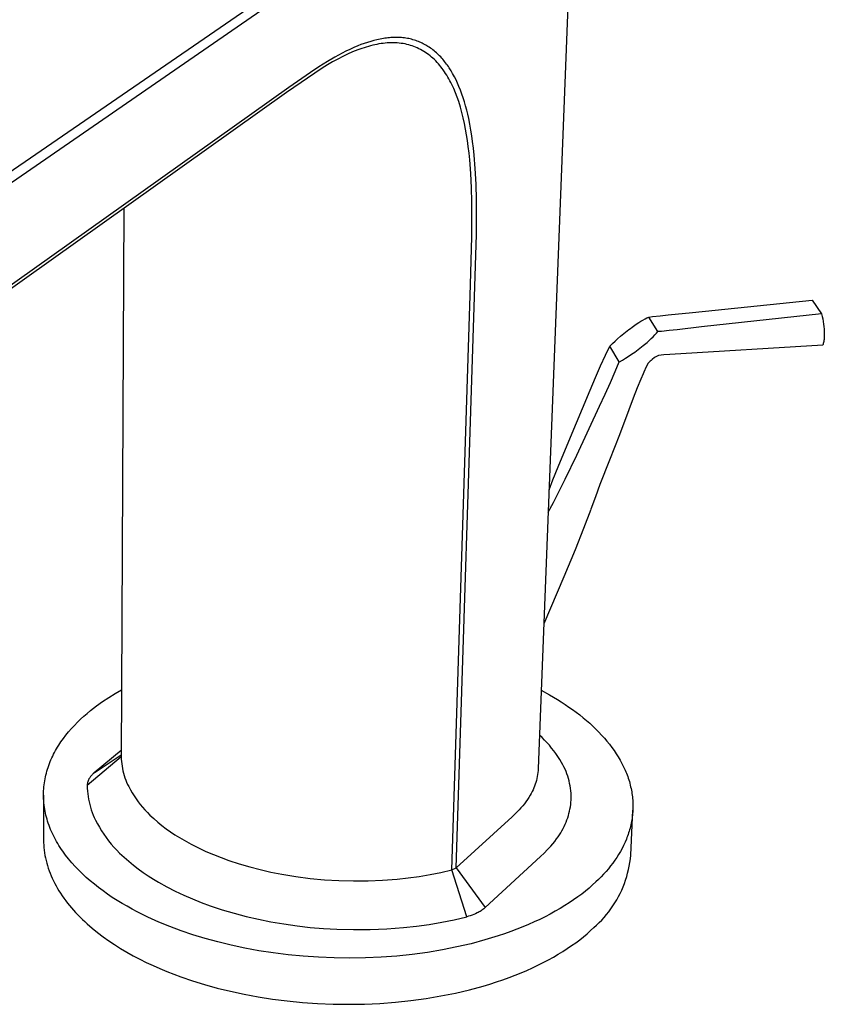
# Model space of a CAD drawing. Units: millimetres. Extents: x -164 to 164, y -207 to 207.
# Drawn here: x -88 to -12, y -207 to -114 of the extents above; entities that cross this region are included whole.
import ezdxf

# ---------------------------------------------------------------- set-up
doc = ezdxf.new("R2010")
doc.units = ezdxf.units.MM
doc.header["$MEASUREMENT"] = 0
doc.layers.add('Default', color=7, linetype='Continuous', true_color=0x000000)

msp = doc.modelspace()

# ---------------------------------------------------------------- linework, layer by layer
at = {"layer": 'Default', "color": 7, "true_color": 0xffffff}
for p, q in [((-35.398, -90.398), (-39.072, -184.467)), ((-121.777, -150.647), (-38.519, -93.386)), ((-38.025, -94.055), (-121.185, -151.451)), ((-56.127, -116.19), (-56.499, -116.349)), ((-55.824, -116.069), (-56.127, -116.19)), ((-55.519, -115.956), (-55.824, -116.069)), ((-55.21, -115.851), (-55.519, -115.956)), ((-55.118, -116.231), (-55.322, -116.291)), ((-54.899, -115.755), (-55.21, -115.851)), ((-54.913, -116.175), (-55.118, -116.231)), ((-54.708, -116.124), (-54.913, -116.175)), ((-54.603, -115.672), (-54.899, -115.755)), ((-54.501, -116.077), (-54.708, -116.124)), ((-54.304, -115.599), (-54.603, -115.672)), ((-54.308, -116.038), (-54.501, -116.077)), ((-54.114, -116.003), (-54.308, -116.038)), ((-54.004, -115.535), (-54.304, -115.599)), ((-53.92, -115.972), (-54.114, -116.003)), ((-53.701, -115.481), (-54.004, -115.535)), ((-53.725, -115.946), (-53.92, -115.972)), ((-53.53, -115.925), (-53.725, -115.946)), ((-53.557, -115.46), (-53.701, -115.481)), ((-53.413, -115.441), (-53.557, -115.46)), ((-53.334, -115.909), (-53.53, -115.925)), ((-53.269, -115.424), (-53.413, -115.441)), ((-53.137, -115.898), (-53.334, -115.909)), ((-53.124, -115.41), (-53.269, -115.424)), ((-52.941, -115.892), (-53.137, -115.898)), ((-52.979, -115.399), (-53.124, -115.41)), ((-52.834, -115.391), (-52.979, -115.399)), ((-52.755, -115.892), (-52.941, -115.892)), ((-52.688, -115.386), (-52.834, -115.391)), ((-52.57, -115.897), (-52.755, -115.892)), ((-52.543, -115.384), (-52.688, -115.386)), ((-52.385, -115.908), (-52.57, -115.897)), ((-52.403, -115.384), (-52.543, -115.384)), ((-52.264, -115.388), (-52.403, -115.384)), ((-52.2, -115.924), (-52.385, -115.908)), ((-52.125, -115.395), (-52.264, -115.388)), ((-52.016, -115.945), (-52.2, -115.924)), ((-51.986, -115.405), (-52.125, -115.395)), ((-51.833, -115.973), (-52.016, -115.945)), ((-51.847, -115.418), (-51.986, -115.405)), ((-51.709, -115.434), (-51.847, -115.418)), ((-51.65, -116.006), (-51.833, -115.973)), ((-51.571, -115.453), (-51.709, -115.434)), ((-51.469, -116.046), (-51.65, -116.006)), ((-51.434, -115.476), (-51.571, -115.453)), ((-51.304, -116.088), (-51.469, -116.046)), ((-51.3, -115.502), (-51.434, -115.476)), ((-51.139, -116.135), (-51.304, -116.088)), ((-51.166, -115.531), (-51.3, -115.502)), ((-51.033, -115.563), (-51.166, -115.531)), ((-50.977, -116.187), (-51.139, -116.135)), ((-50.901, -115.599), (-51.033, -115.563)), ((-50.816, -116.245), (-50.977, -116.187)), ((-50.77, -115.638), (-50.901, -115.599)), ((-50.657, -116.308), (-50.816, -116.245)), ((-50.641, -115.68), (-50.77, -115.638)), ((-50.512, -115.725), (-50.641, -115.68)), ((-50.385, -115.774), (-50.512, -115.725)), ((-50.268, -115.822), (-50.385, -115.774)), ((-50.152, -115.872), (-50.268, -115.822)), ((-50.038, -115.926), (-50.152, -115.872)), ((-49.925, -115.982), (-50.038, -115.926)), ((-49.813, -116.04), (-49.925, -115.982)), ((-49.702, -116.101), (-49.813, -116.04)), ((-49.593, -116.165), (-49.702, -116.101)), ((-49.485, -116.231), (-49.593, -116.165)), ((-49.366, -116.308), (-49.485, -116.231)), ((-57.591, -116.877), (-58.287, -117.258)), ((-57.545, -117.195), (-58.006, -117.432)), ((-57.231, -116.693), (-57.591, -116.877)), ((-57.078, -116.971), (-57.545, -117.195)), ((-56.867, -116.517), (-57.231, -116.693)), ((-56.605, -116.761), (-57.078, -116.971)), ((-56.499, -116.349), (-56.867, -116.517)), ((-56.365, -116.662), (-56.605, -116.761)), ((-56.124, -116.567), (-56.365, -116.662)), ((-55.725, -116.422), (-56.124, -116.567)), ((-55.524, -116.355), (-55.725, -116.422)), ((-55.322, -116.291), (-55.524, -116.355)), ((-50.499, -116.376), (-50.657, -116.308)), ((-50.345, -116.448), (-50.499, -116.376)), ((-50.192, -116.526), (-50.345, -116.448)), ((-50.034, -116.613), (-50.192, -116.526)), ((-49.879, -116.705), (-50.034, -116.613)), ((-49.727, -116.802), (-49.879, -116.705)), ((-49.578, -116.904), (-49.727, -116.802)), ((-49.432, -117.011), (-49.578, -116.904)), ((-49.289, -117.122), (-49.432, -117.011)), ((-49.248, -116.388), (-49.366, -116.308)), ((-49.151, -117.237), (-49.289, -117.122)), ((-49.132, -116.471), (-49.248, -116.388)), ((-49.019, -116.557), (-49.132, -116.471)), ((-48.907, -116.646), (-49.019, -116.557)), ((-48.798, -116.737), (-48.907, -116.646)), ((-48.691, -116.831), (-48.798, -116.737)), ((-48.586, -116.927), (-48.691, -116.831)), ((-48.483, -117.026), (-48.586, -116.927)), ((-48.382, -117.127), (-48.483, -117.026)), ((-48.283, -117.23), (-48.382, -117.127)), ((-58.97, -117.66), (-59.782, -118.17)), ((-58.989, -117.985), (-59.472, -118.278)), ((-58.501, -117.703), (-58.989, -117.985)), ((-58.287, -117.258), (-58.97, -117.66)), ((-58.006, -117.432), (-58.501, -117.703)), ((-49.015, -117.356), (-49.151, -117.237)), ((-48.88, -117.482), (-49.015, -117.356)), ((-48.749, -117.612), (-48.88, -117.482)), ((-48.622, -117.746), (-48.749, -117.612)), ((-48.499, -117.883), (-48.622, -117.746)), ((-48.379, -118.023), (-48.499, -117.883)), ((-48.262, -118.166), (-48.379, -118.023)), ((-48.187, -117.335), (-48.283, -117.23)), ((-48.093, -117.442), (-48.187, -117.335)), ((-48, -117.551), (-48.093, -117.442)), ((-47.91, -117.662), (-48, -117.551)), ((-47.822, -117.775), (-47.91, -117.662)), ((-47.731, -117.896), (-47.822, -117.775)), ((-47.642, -118.02), (-47.731, -117.896)), ((-47.555, -118.145), (-47.642, -118.02)), ((-59.472, -118.278), (-62.86, -120.574)), ((-60.581, -118.699), (-62.63, -120.131)), ((-59.782, -118.17), (-60.581, -118.699)), ((-48.15, -118.313), (-48.262, -118.166)), ((-48.04, -118.461), (-48.15, -118.313)), ((-47.927, -118.624), (-48.04, -118.461)), ((-47.817, -118.789), (-47.927, -118.624)), ((-47.711, -118.957), (-47.817, -118.789)), ((-47.609, -119.127), (-47.711, -118.957)), ((-47.47, -118.272), (-47.555, -118.145)), ((-47.307, -118.53), (-47.47, -118.272)), ((-47.152, -118.793), (-47.307, -118.53)), ((-46.989, -119.093), (-47.152, -118.793)), ((-47.511, -119.299), (-47.609, -119.127)), ((-47.416, -119.473), (-47.511, -119.299)), ((-47.324, -119.649), (-47.416, -119.473)), ((-47.235, -119.827), (-47.324, -119.649)), ((-47.141, -120.025), (-47.235, -119.827)), ((-46.835, -119.398), (-46.989, -119.093)), ((-46.691, -119.707), (-46.835, -119.398)), ((-46.555, -120.021), (-46.691, -119.707)), ((-62.86, -120.574), (-108.304, -152.906)), ((-62.63, -120.131), (-108.081, -152.44)), ((-47.051, -120.225), (-47.141, -120.025)), ((-46.881, -120.629), (-47.051, -120.225)), ((-46.725, -121.039), (-46.881, -120.629)), ((-46.413, -120.376), (-46.555, -120.021)), ((-46.28, -120.734), (-46.413, -120.376)), ((-46.157, -121.095), (-46.28, -120.734)), ((-46.581, -121.453), (-46.725, -121.039)), ((-46.422, -121.962), (-46.581, -121.453)), ((-46.042, -121.46), (-46.157, -121.095)), ((-45.928, -121.854), (-46.042, -121.46)), ((-45.822, -122.252), (-45.928, -121.854)), ((-46.278, -122.476), (-46.422, -121.962)), ((-46.149, -122.993), (-46.278, -122.476)), ((-45.724, -122.651), (-45.822, -122.252)), ((-45.635, -123.052), (-45.724, -122.651)), ((-46.034, -123.514), (-46.149, -122.993)), ((-45.927, -124.053), (-46.034, -123.514)), ((-45.525, -123.591), (-45.635, -123.052)), ((-45.427, -124.132), (-45.525, -123.591)), ((-45.831, -124.595), (-45.927, -124.053)), ((-45.747, -125.138), (-45.831, -124.595)), ((-45.341, -124.675), (-45.427, -124.132)), ((-45.673, -125.683), (-45.747, -125.138)), ((-45.264, -125.22), (-45.341, -124.675)), ((-45.186, -125.858), (-45.264, -125.22)), ((-45.598, -126.322), (-45.673, -125.683)), ((-45.534, -126.961), (-45.598, -126.322)), ((-45.119, -126.498), (-45.186, -125.858)), ((-45.016, -127.78), (-45.119, -126.498)), ((-45.436, -128.244), (-45.534, -126.961)), ((-45.371, -129.586), (-45.436, -128.244)), ((-44.94, -129.248), (-45.016, -127.78)), ((-44.902, -130.718), (-44.94, -129.248)), ((-45.335, -130.93), (-45.371, -129.586)), ((-45.342, -134.201), (-45.335, -130.93)), ((-44.909, -134.002), (-44.902, -130.718)), ((-78.236, -131.514), (-78.471, -183.344)), ((-46.834, -193.84), (-44.909, -134.002)), ((-45.456, -138.774), (-45.342, -134.201)), ((-47.234, -194.035), (-45.456, -138.774)), ((-24.484, -141.383), (-13.178, -140.198)), ((-13.178, -140.198), (-12.296, -141.515)), ((-26.804, -141.599), (-24.484, -141.383)), ((-29.817, -142.492), (-29.569, -142.33)), ((-29.569, -142.33), (-29.372, -142.208)), ((-29.372, -142.208), (-29.172, -142.092)), ((-29.172, -142.092), (-28.969, -141.981)), ((-28.969, -141.981), (-28.793, -141.89)), ((-28.793, -141.89), (-28.613, -141.805)), ((-28.613, -141.805), (-28.27, -141.758)), ((-27.766, -143.184), (-28.613, -141.805)), ((-28.27, -141.758), (-27.553, -141.674)), ((-27.553, -141.674), (-26.804, -141.599)), ((-12.296, -141.515), (-23.635, -142.731)), ((-12.296, -141.515), (-12.235, -141.749)), ((-12.235, -141.749), (-12.181, -141.985)), ((-12.181, -141.985), (-12.136, -142.222)), ((-12.136, -142.222), (-12.099, -142.461)), ((-30.993, -143.365), (-30.512, -142.989)), ((-30.512, -142.989), (-30.359, -142.873)), ((-30.359, -142.873), (-30.204, -142.761)), ((-30.204, -142.761), (-30.062, -142.66)), ((-30.062, -142.66), (-29.817, -142.492)), ((-27.902, -143.341), (-27.766, -143.184)), ((-27.409, -143.157), (-27.766, -143.184)), ((-26.679, -143.088), (-27.409, -143.157)), ((-25.931, -143.004), (-26.679, -143.088)), ((-23.635, -142.731), (-25.931, -143.004)), ((-12.099, -142.461), (-12.07, -142.701)), ((-12.07, -142.701), (-12.05, -142.941)), ((-12.05, -142.941), (-12.038, -143.183)), ((-12.038, -143.183), (-12.034, -143.424)), ((-32.045, -144.29), (-31.81, -144.068)), ((-31.81, -144.068), (-31.569, -143.851)), ((-31.569, -143.851), (-31.283, -143.606)), ((-31.283, -143.606), (-30.993, -143.365)), ((-28.78, -144.194), (-28.554, -143.993)), ((-28.554, -143.993), (-28.379, -143.831)), ((-28.379, -143.831), (-28.209, -143.664)), ((-28.209, -143.664), (-28.042, -143.493)), ((-28.042, -143.493), (-27.902, -143.341)), ((-12.088, -144.113), (-12.107, -144.201)), ((-12.072, -144.024), (-12.088, -144.113)), ((-12.059, -143.935), (-12.072, -144.024)), ((-12.049, -143.846), (-12.059, -143.935)), ((-12.042, -143.756), (-12.049, -143.846)), ((-12.039, -143.666), (-12.042, -143.756)), ((-12.034, -143.424), (-12.039, -143.666)), ((-32.714, -145.399), (-32.309, -144.553)), ((-32.309, -144.553), (-32.275, -144.518)), ((-31.417, -146.05), (-32.309, -144.553)), ((-32.275, -144.518), (-32.045, -144.29)), ((-30.249, -145.323), (-29.942, -145.107)), ((-29.942, -145.107), (-29.451, -144.742)), ((-29.451, -144.742), (-29.298, -144.623)), ((-29.298, -144.623), (-29.147, -144.502)), ((-29.147, -144.502), (-29.01, -144.39)), ((-29.01, -144.39), (-28.78, -144.194)), ((-12.183, -144.46), (-26.616, -145.328)), ((-12.155, -144.375), (-12.183, -144.46)), ((-12.13, -144.288), (-12.155, -144.375)), ((-12.107, -144.201), (-12.13, -144.288)), ((-33.168, -146.405), (-32.714, -145.399)), ((-31.79, -146.957), (-31.417, -146.05)), ((-31.417, -146.05), (-31.375, -146.027)), ((-31.375, -146.027), (-31.099, -145.869)), ((-31.099, -145.869), (-30.827, -145.704)), ((-30.827, -145.704), (-30.56, -145.533)), ((-30.56, -145.533), (-30.249, -145.323)), ((-28.477, -145.972), (-28.581, -146.067)), ((-28.389, -145.895), (-28.477, -145.972)), ((-28.299, -145.821), (-28.389, -145.895)), ((-28.068, -145.638), (-28.299, -145.821)), ((-27.706, -145.428), (-28.068, -145.638)), ((-27.213, -145.379), (-27.706, -145.428)), ((-26.616, -145.328), (-27.213, -145.379)), ((-33.65, -147.515), (-33.168, -146.405)), ((-32.238, -147.98), (-31.79, -146.957)), ((-28.86, -146.517), (-29.087, -147.006)), ((-28.684, -146.166), (-28.86, -146.517)), ((-28.581, -146.067), (-28.684, -146.166)), ((-34.151, -148.697), (-33.65, -147.515)), ((-29.373, -147.658), (-29.711, -148.482)), ((-29.164, -147.177), (-29.373, -147.658)), ((-29.087, -147.006), (-29.164, -147.177)), ((-36.186, -153.525), (-34.151, -148.697)), ((-32.735, -149.075), (-32.238, -147.98)), ((-29.711, -148.482), (-30.092, -149.466)), ((-33.266, -150.217), (-32.735, -149.075)), ((-30.092, -149.466), (-30.508, -150.582)), ((-35.434, -154.851), (-33.266, -150.217)), ((-30.508, -150.582), (-31.397, -152.925)), ((-31.397, -152.925), (-32.336, -155.313)), ((-37.183, -155.944), (-36.186, -153.525)), ((-36.522, -157.126), (-35.434, -154.851)), ((-32.336, -155.313), (-33.23, -157.635)), ((-37.671, -157.17), (-37.183, -155.944)), ((-38.043, -158.138), (-37.671, -157.17)), ((-37.075, -158.242), (-36.522, -157.126)), ((-33.23, -157.635), (-33.657, -158.789)), ((-37.639, -159.34), (-37.075, -158.242)), ((-33.657, -158.789), (-34.081, -159.962)), ((-38.126, -160.252), (-37.639, -159.34)), ((-34.089, -159.982), (-34.773, -161.782)), ((-34.773, -161.782), (-35.589, -163.807)), ((-35.589, -163.807), (-36.662, -166.352)), ((-36.662, -166.352), (-38.537, -170.784)), ((-79.655, -177.737), (-79.055, -177.363)), ((-79.055, -177.363), (-78.442, -177.01)), ((-38.783, -177.072), (-38.006, -177.497)), ((-38.006, -177.497), (-37.252, -177.943)), ((-81.375, -178.978), (-80.816, -178.545)), ((-80.816, -178.545), (-80.242, -178.131)), ((-80.242, -178.131), (-79.655, -177.737)), ((-37.252, -177.943), (-36.884, -178.173)), ((-36.884, -178.173), (-36.522, -178.409)), ((-36.522, -178.409), (-36.168, -178.649)), ((-82.316, -179.8), (-82.011, -179.52)), ((-82.011, -179.52), (-81.697, -179.246)), ((-81.697, -179.246), (-81.375, -178.978)), ((-36.168, -178.649), (-35.82, -178.894)), ((-35.82, -178.894), (-35.481, -179.144)), ((-35.481, -179.144), (-35.149, -179.398)), ((-35.149, -179.398), (-34.825, -179.657)), ((-83.174, -180.68), (-82.898, -180.38)), ((-82.898, -180.38), (-82.612, -180.087)), ((-82.612, -180.087), (-82.316, -179.8)), ((-34.825, -179.657), (-34.51, -179.92)), ((-34.51, -179.92), (-34.204, -180.187)), ((-34.204, -180.187), (-33.907, -180.459)), ((-33.907, -180.459), (-33.62, -180.734)), ((-83.934, -181.615), (-83.692, -181.297)), ((-83.692, -181.297), (-83.439, -180.985)), ((-83.439, -180.985), (-83.174, -180.68)), ((-38.703, -181.542), (-38.949, -181.316)), ((-33.62, -180.734), (-33.342, -181.013)), ((-33.342, -181.013), (-33.074, -181.296)), ((-33.074, -181.296), (-32.817, -181.583)), ((-84.483, -182.434), (-84.38, -182.267)), ((-84.38, -182.267), (-84.273, -182.102)), ((-84.273, -182.102), (-84.163, -181.938)), ((-84.163, -181.938), (-83.934, -181.615)), ((-38.465, -181.776), (-38.703, -181.542)), ((-38.234, -182.018), (-38.465, -181.776)), ((-38.012, -182.267), (-38.234, -182.018)), ((-37.797, -182.522), (-38.012, -182.267)), ((-32.817, -181.583), (-32.57, -181.872)), ((-32.57, -181.872), (-32.334, -182.165)), ((-32.334, -182.165), (-32.109, -182.461)), ((-84.947, -183.286), (-84.861, -183.113)), ((-84.861, -183.113), (-84.772, -182.941)), ((-84.772, -182.941), (-84.679, -182.771)), ((-84.679, -182.771), (-84.583, -182.601)), ((-84.583, -182.601), (-84.483, -182.434)), ((-78.468, -182.764), (-81.025, -184.87)), ((-81.025, -184.87), (-78.47, -183.17)), ((-37.591, -182.785), (-37.797, -182.522)), ((-37.393, -183.054), (-37.591, -182.785)), ((-37.204, -183.329), (-37.393, -183.054)), ((-32.109, -182.461), (-31.895, -182.76)), ((-31.895, -182.76), (-31.693, -183.062)), ((-31.693, -183.062), (-31.502, -183.365)), ((-85.38, -184.348), (-85.318, -184.168)), ((-85.318, -184.168), (-85.251, -183.989)), ((-85.251, -183.989), (-85.181, -183.812)), ((-85.181, -183.812), (-85.107, -183.635)), ((-85.107, -183.635), (-85.029, -183.46)), ((-85.029, -183.46), (-84.947, -183.286)), ((-78.471, -183.344), (-81.685, -186.069)), ((-78.471, -183.344), (-78.462, -183.569)), ((-78.462, -183.569), (-78.446, -183.794)), ((-78.446, -183.794), (-78.421, -184.019)), ((-78.421, -184.019), (-78.39, -184.242)), ((-37.023, -183.61), (-37.204, -183.329)), ((-36.852, -183.897), (-37.023, -183.61)), ((-36.738, -184.102), (-36.852, -183.897)), ((-36.632, -184.312), (-36.738, -184.102)), ((-31.502, -183.365), (-31.323, -183.672)), ((-31.323, -183.672), (-31.156, -183.98)), ((-31.156, -183.98), (-31.001, -184.29)), ((-85.632, -185.26), (-85.59, -185.076)), ((-85.59, -185.076), (-85.544, -184.892)), ((-85.544, -184.892), (-85.493, -184.71)), ((-85.493, -184.71), (-85.439, -184.528)), ((-85.439, -184.528), (-85.38, -184.348)), ((-81.275, -185.107), (-81.32, -185.159)), ((-81.228, -185.056), (-81.275, -185.107)), ((-81.18, -185.007), (-81.228, -185.056)), ((-81.13, -184.959), (-81.18, -185.007)), ((-81.078, -184.914), (-81.13, -184.959)), ((-81.025, -184.87), (-81.078, -184.914)), ((-78.39, -184.242), (-78.35, -184.464)), ((-78.35, -184.464), (-78.303, -184.685)), ((-78.303, -184.685), (-78.248, -184.904)), ((-78.248, -184.904), (-78.186, -185.121)), ((-78.186, -185.121), (-78.117, -185.335)), ((-39.128, -185.03), (-39.16, -185.216)), ((-39.103, -184.843), (-39.128, -185.03)), ((-39.084, -184.655), (-39.103, -184.843)), ((-39.072, -184.467), (-39.084, -184.655)), ((-36.533, -184.526), (-36.632, -184.312)), ((-36.442, -184.742), (-36.533, -184.526)), ((-36.358, -184.962), (-36.442, -184.742)), ((-36.281, -185.184), (-36.358, -184.962)), ((-31.001, -184.29), (-30.858, -184.601)), ((-30.858, -184.601), (-30.792, -184.757)), ((-30.792, -184.757), (-30.728, -184.914)), ((-30.728, -184.914), (-30.668, -185.071)), ((-30.668, -185.071), (-30.61, -185.228)), ((-85.777, -186.193), (-85.756, -186.005)), ((-85.756, -186.005), (-85.732, -185.818)), ((-85.732, -185.818), (-85.703, -185.631)), ((-85.703, -185.631), (-85.669, -185.445)), ((-85.669, -185.445), (-85.632, -185.26)), ((-81.684, -186.025), (-81.685, -186.069)), ((-81.681, -185.981), (-81.684, -186.025)), ((-81.677, -185.938), (-81.681, -185.981)), ((-81.672, -185.894), (-81.677, -185.938)), ((-81.665, -185.851), (-81.672, -185.894)), ((-81.656, -185.808), (-81.665, -185.851)), ((-81.647, -185.766), (-81.656, -185.808)), ((-81.635, -185.723), (-81.647, -185.766)), ((-81.622, -185.682), (-81.635, -185.723)), ((-81.608, -185.64), (-81.622, -185.682)), ((-81.593, -185.599), (-81.608, -185.64)), ((-81.576, -185.559), (-81.593, -185.599)), ((-81.557, -185.52), (-81.576, -185.559)), ((-81.538, -185.48), (-81.557, -185.52)), ((-81.517, -185.442), (-81.538, -185.48)), ((-81.481, -185.383), (-81.517, -185.442)), ((-81.444, -185.325), (-81.481, -185.383)), ((-81.405, -185.268), (-81.444, -185.325)), ((-81.363, -185.213), (-81.405, -185.268)), ((-81.32, -185.159), (-81.363, -185.213)), ((-78.117, -185.335), (-78.04, -185.547)), ((-78.04, -185.547), (-77.956, -185.757)), ((-77.956, -185.757), (-77.865, -185.963)), ((-77.865, -185.963), (-77.766, -186.166)), ((-39.35, -185.946), (-39.414, -186.124)), ((-39.293, -185.766), (-39.35, -185.946)), ((-39.242, -185.584), (-39.293, -185.766)), ((-39.198, -185.401), (-39.242, -185.584)), ((-39.16, -185.216), (-39.198, -185.401)), ((-36.213, -185.409), (-36.281, -185.184)), ((-36.152, -185.637), (-36.213, -185.409)), ((-36.099, -185.866), (-36.152, -185.637)), ((-36.054, -186.097), (-36.099, -185.866)), ((-30.61, -185.228), (-30.556, -185.386)), ((-30.556, -185.386), (-30.505, -185.543)), ((-30.505, -185.543), (-30.457, -185.701)), ((-30.457, -185.701), (-30.412, -185.859)), ((-30.412, -185.859), (-30.371, -186.017)), ((-30.371, -186.017), (-30.332, -186.175)), ((-85.813, -186.951), (-85.81, -186.761)), ((-85.81, -187.142), (-85.813, -186.951)), ((-85.813, -186.966), (-85.805, -191.215)), ((-85.81, -186.761), (-85.804, -186.571)), ((-85.804, -186.571), (-85.792, -186.382)), ((-85.792, -186.382), (-85.777, -186.193)), ((-81.685, -186.069), (-81.677, -186.329)), ((-81.677, -186.329), (-81.66, -186.588)), ((-81.66, -186.588), (-81.635, -186.847)), ((-81.635, -186.847), (-81.601, -187.105)), ((-77.766, -186.166), (-77.608, -186.464)), ((-77.608, -186.464), (-77.439, -186.757)), ((-77.439, -186.757), (-77.261, -187.043)), ((-39.821, -186.974), (-39.95, -187.186)), ((-39.728, -186.81), (-39.821, -186.974)), ((-39.64, -186.643), (-39.728, -186.81)), ((-39.559, -186.472), (-39.64, -186.643)), ((-39.483, -186.299), (-39.559, -186.472)), ((-39.414, -186.124), (-39.483, -186.299)), ((-36.017, -186.329), (-36.054, -186.097)), ((-35.989, -186.562), (-36.017, -186.329)), ((-35.968, -186.797), (-35.989, -186.562)), ((-35.96, -187.011), (-35.968, -186.797)), ((-30.332, -186.175), (-30.297, -186.334)), ((-30.297, -186.334), (-30.265, -186.492)), ((-30.265, -186.492), (-30.236, -186.651)), ((-30.236, -186.651), (-30.21, -186.809)), ((-30.21, -186.809), (-30.188, -186.967)), ((-30.188, -186.967), (-30.168, -187.126)), ((-85.804, -187.333), (-85.81, -187.142)), ((-85.792, -187.524), (-85.804, -187.333)), ((-85.776, -187.716), (-85.792, -187.524)), ((-85.755, -187.908), (-85.776, -187.716)), ((-85.73, -188.1), (-85.755, -187.908)), ((-81.601, -187.105), (-81.558, -187.362)), ((-81.558, -187.362), (-81.506, -187.617)), ((-81.506, -187.617), (-81.445, -187.87)), ((-81.445, -187.87), (-81.376, -188.121)), ((-77.261, -187.043), (-77.073, -187.323)), ((-77.073, -187.323), (-76.875, -187.596)), ((-76.875, -187.596), (-76.669, -187.863)), ((-76.669, -187.863), (-76.453, -188.122)), ((-40.378, -187.796), (-40.534, -187.99)), ((-40.229, -187.598), (-40.378, -187.796)), ((-40.086, -187.394), (-40.229, -187.598)), ((-39.95, -187.186), (-40.086, -187.394)), ((-36.029, -188.078), (-36.001, -187.866)), ((-36.001, -187.866), (-35.979, -187.653)), ((-35.979, -187.653), (-35.966, -187.439)), ((-35.966, -187.439), (-35.959, -187.225)), ((-35.959, -187.225), (-35.96, -187.011)), ((-30.168, -187.126), (-30.152, -187.284)), ((-30.152, -187.284), (-30.139, -187.442)), ((-30.139, -187.442), (-30.129, -187.6)), ((-30.129, -187.6), (-30.122, -187.758)), ((-30.122, -187.758), (-30.118, -187.915)), ((-85.7, -188.292), (-85.73, -188.1)), ((-85.665, -188.484), (-85.7, -188.292)), ((-85.625, -188.677), (-85.665, -188.484)), ((-85.581, -188.869), (-85.625, -188.677)), ((-81.376, -188.121), (-81.298, -188.369)), ((-81.298, -188.369), (-81.212, -188.615)), ((-81.212, -188.615), (-81.117, -188.857)), ((-76.453, -188.122), (-76.228, -188.374)), ((-76.228, -188.374), (-75.995, -188.618)), ((-75.995, -188.618), (-75.754, -188.854)), ((-41.253, -188.753), (-41.543, -189.02)), ((-41.062, -188.567), (-41.253, -188.753)), ((-40.876, -188.376), (-41.062, -188.567)), ((-40.696, -188.179), (-40.876, -188.376)), ((-40.534, -187.99), (-40.696, -188.179)), ((-36.216, -188.913), (-36.159, -188.707)), ((-36.159, -188.707), (-36.108, -188.499)), ((-36.108, -188.499), (-36.065, -188.289)), ((-36.065, -188.289), (-36.029, -188.078)), ((-30.327, -192.659), (-30.126, -188.398)), ((-30.146, -188.7), (-30.161, -188.856)), ((-30.134, -188.544), (-30.146, -188.7)), ((-30.126, -188.387), (-30.134, -188.544)), ((-30.12, -188.23), (-30.126, -188.387)), ((-30.117, -188.073), (-30.12, -188.23)), ((-30.118, -187.915), (-30.117, -188.073)), ((-85.532, -189.062), (-85.581, -188.869)), ((-85.479, -189.254), (-85.532, -189.062)), ((-85.421, -189.446), (-85.479, -189.254)), ((-85.358, -189.638), (-85.421, -189.446)), ((-85.29, -189.83), (-85.358, -189.638)), ((-81.117, -188.857), (-81.015, -189.097)), ((-81.015, -189.097), (-80.904, -189.332)), ((-80.904, -189.332), (-80.725, -189.677)), ((-80.725, -189.677), (-80.534, -190.015)), ((-75.754, -188.854), (-75.386, -189.194)), ((-75.386, -189.194), (-75.007, -189.522)), ((-75.007, -189.522), (-74.618, -189.839)), ((-41.543, -189.02), (-46.834, -193.84)), ((-36.614, -189.925), (-36.516, -189.715)), ((-36.516, -189.715), (-36.431, -189.518)), ((-36.431, -189.518), (-36.352, -189.319)), ((-36.352, -189.319), (-36.281, -189.117)), ((-36.281, -189.117), (-36.216, -188.913)), ((-30.28, -189.63), (-30.313, -189.783)), ((-30.251, -189.476), (-30.28, -189.63)), ((-30.224, -189.321), (-30.251, -189.476)), ((-30.2, -189.167), (-30.224, -189.321)), ((-30.179, -189.011), (-30.2, -189.167)), ((-30.161, -188.856), (-30.179, -189.011)), ((-85.218, -190.021), (-85.29, -189.83)), ((-85.141, -190.212), (-85.218, -190.021)), ((-85.059, -190.403), (-85.141, -190.212)), ((-84.973, -190.593), (-85.059, -190.403)), ((-84.882, -190.783), (-84.973, -190.593)), ((-80.534, -190.015), (-80.332, -190.346)), ((-80.332, -190.346), (-80.119, -190.671)), ((-80.119, -190.671), (-79.895, -190.988)), ((-74.618, -189.839), (-74.219, -190.143)), ((-74.219, -190.143), (-73.811, -190.435)), ((-73.811, -190.435), (-73.395, -190.714)), ((-37.069, -190.734), (-36.946, -190.537)), ((-36.946, -190.537), (-36.829, -190.336)), ((-36.829, -190.336), (-36.719, -190.132)), ((-36.719, -190.132), (-36.614, -189.925)), ((-30.571, -190.692), (-30.624, -190.841)), ((-30.521, -190.542), (-30.571, -190.692)), ((-30.474, -190.391), (-30.521, -190.542)), ((-30.429, -190.24), (-30.474, -190.391)), ((-30.388, -190.088), (-30.429, -190.24)), ((-30.349, -189.936), (-30.388, -190.088)), ((-30.313, -189.783), (-30.349, -189.936)), ((-85.805, -191.215), (-85.801, -191.455)), ((-85.801, -191.455), (-85.789, -191.696)), ((-84.786, -190.973), (-84.882, -190.783)), ((-84.686, -191.161), (-84.786, -190.973)), ((-84.581, -191.349), (-84.686, -191.161)), ((-84.472, -191.537), (-84.581, -191.349)), ((-84.359, -191.724), (-84.472, -191.537)), ((-79.895, -190.988), (-79.659, -191.297)), ((-79.659, -191.297), (-79.414, -191.597)), ((-79.414, -191.597), (-79.158, -191.889)), ((-73.395, -190.714), (-72.969, -190.98)), ((-72.969, -190.98), (-72.536, -191.232)), ((-72.536, -191.232), (-71.856, -191.604)), ((-71.856, -191.604), (-71.164, -191.955)), ((-37.875, -191.79), (-37.688, -191.571)), ((-37.688, -191.571), (-37.507, -191.346)), ((-37.507, -191.346), (-37.332, -191.116)), ((-37.332, -191.116), (-37.198, -190.927)), ((-37.198, -190.927), (-37.069, -190.734)), ((-30.864, -191.432), (-30.999, -191.723)), ((-30.739, -191.138), (-30.864, -191.432)), ((-30.68, -190.99), (-30.739, -191.138)), ((-30.624, -190.841), (-30.68, -190.99)), ((-85.789, -191.696), (-85.771, -191.937)), ((-85.771, -191.937), (-85.746, -192.178)), ((-85.746, -192.178), (-85.713, -192.42)), ((-85.713, -192.42), (-85.673, -192.662)), ((-84.24, -191.909), (-84.359, -191.724)), ((-84.118, -192.095), (-84.24, -191.909)), ((-83.991, -192.279), (-84.118, -192.095)), ((-83.859, -192.462), (-83.991, -192.279)), ((-83.724, -192.644), (-83.859, -192.462)), ((-79.158, -191.889), (-78.892, -192.173)), ((-78.892, -192.173), (-78.617, -192.446)), ((-78.617, -192.446), (-78.196, -192.841)), ((-71.164, -191.955), (-70.462, -192.284)), ((-70.462, -192.284), (-69.75, -192.591)), ((-38.84, -192.764), (-38.501, -192.444)), ((-38.501, -192.444), (-38.178, -192.12)), ((-38.178, -192.12), (-38.025, -191.957)), ((-38.025, -191.957), (-37.875, -191.79)), ((-31.302, -192.295), (-31.468, -192.576)), ((-31.145, -192.011), (-31.302, -192.295)), ((-30.999, -191.723), (-31.145, -192.011)), ((-85.673, -192.662), (-85.626, -192.904)), ((-85.626, -192.904), (-85.571, -193.146)), ((-85.571, -193.146), (-85.509, -193.388)), ((-85.509, -193.388), (-85.44, -193.63)), ((-83.44, -193.006), (-83.724, -192.644)), ((-83.139, -193.363), (-83.44, -193.006)), ((-82.822, -193.716), (-83.139, -193.363)), ((-78.196, -192.841), (-77.763, -193.221)), ((-77.763, -193.221), (-77.319, -193.589)), ((-69.75, -192.591), (-69.029, -192.876)), ((-69.029, -192.876), (-68.299, -193.139)), ((-68.299, -193.139), (-67.318, -193.46)), ((-67.318, -193.46), (-66.327, -193.751)), ((-44.065, -197.6), (-38.84, -192.764)), ((-32.024, -193.398), (-32.227, -193.665)), ((-31.829, -193.128), (-32.024, -193.398)), ((-31.644, -192.854), (-31.829, -193.128)), ((-31.468, -192.576), (-31.644, -192.854)), ((-30.466, -193.674), (-30.408, -193.337)), ((-30.408, -193.337), (-30.362, -192.999)), ((-30.362, -192.999), (-30.327, -192.659)), ((-85.44, -193.63), (-85.363, -193.872)), ((-85.363, -193.872), (-85.279, -194.113)), ((-85.279, -194.113), (-85.188, -194.354)), ((-85.188, -194.354), (-85.09, -194.594)), ((-82.489, -194.064), (-82.822, -193.716)), ((-82.14, -194.406), (-82.489, -194.064)), ((-81.777, -194.743), (-82.14, -194.406)), ((-77.319, -193.589), (-76.863, -193.942)), ((-76.863, -193.942), (-76.397, -194.28)), ((-76.397, -194.28), (-75.92, -194.605)), ((-66.327, -193.751), (-65.328, -194.011)), ((-65.328, -194.011), (-64.322, -194.241)), ((-64.322, -194.241), (-63.308, -194.44)), ((-49.289, -194.475), (-48.258, -194.27)), ((-48.258, -194.27), (-47.234, -194.035)), ((-47.234, -194.035), (-46.834, -193.84)), ((-45.824, -198.467), (-47.234, -194.035)), ((-46.834, -193.84), (-44.065, -197.6)), ((-32.659, -194.185), (-32.887, -194.44)), ((-32.439, -193.927), (-32.659, -194.185)), ((-32.227, -193.665), (-32.439, -193.927)), ((-30.707, -194.669), (-30.616, -194.34)), ((-30.616, -194.34), (-30.535, -194.008)), ((-30.535, -194.008), (-30.466, -193.674)), ((-85.09, -194.594), (-84.984, -194.833)), ((-84.984, -194.833), (-84.872, -195.072)), ((-84.872, -195.072), (-84.752, -195.31)), ((-84.752, -195.31), (-84.625, -195.547)), ((-81.399, -195.074), (-81.777, -194.743)), ((-81.007, -195.398), (-81.399, -195.074)), ((-75.92, -194.605), (-75.433, -194.913)), ((-75.433, -194.913), (-74.937, -195.207)), ((-74.937, -195.207), (-74.156, -195.64)), ((-63.308, -194.44), (-61.963, -194.66)), ((-61.963, -194.66), (-60.61, -194.835)), ((-60.61, -194.835), (-59.253, -194.962)), ((-59.253, -194.962), (-57.892, -195.042)), ((-57.892, -195.042), (-56.52, -195.078)), ((-56.52, -195.078), (-55.149, -195.066)), ((-55.149, -195.066), (-53.779, -195.008)), ((-53.779, -195.008), (-52.411, -194.904)), ((-52.411, -194.904), (-51.366, -194.792)), ((-51.366, -194.792), (-50.325, -194.649)), ((-50.325, -194.649), (-49.289, -194.475)), ((-33.616, -195.177), (-33.929, -195.464)), ((-33.366, -194.936), (-33.616, -195.177)), ((-33.123, -194.69), (-33.366, -194.936)), ((-32.887, -194.44), (-33.123, -194.69)), ((-31.046, -195.636), (-30.922, -195.317)), ((-30.922, -195.317), (-30.809, -194.995)), ((-30.809, -194.995), (-30.707, -194.669)), ((-84.625, -195.547), (-84.491, -195.783)), ((-84.491, -195.783), (-84.35, -196.018)), ((-84.35, -196.018), (-84.202, -196.252)), ((-84.202, -196.252), (-84.047, -196.484)), ((-80.602, -195.716), (-81.007, -195.398)), ((-80.184, -196.028), (-80.602, -195.716)), ((-79.754, -196.333), (-80.184, -196.028)), ((-74.156, -195.64), (-73.363, -196.047)), ((-73.363, -196.047), (-72.557, -196.43)), ((-34.601, -196.034), (-34.96, -196.316)), ((-34.257, -195.75), (-34.601, -196.034)), ((-33.929, -195.464), (-34.257, -195.75)), ((-31.48, -196.563), (-31.325, -196.259)), ((-31.325, -196.259), (-31.18, -195.95)), ((-31.18, -195.95), (-31.046, -195.636)), ((-84.047, -196.484), (-83.885, -196.715)), ((-83.885, -196.715), (-83.717, -196.945)), ((-83.717, -196.945), (-83.542, -197.173)), ((-83.542, -197.173), (-83.36, -197.399)), ((-79.312, -196.63), (-79.754, -196.333)), ((-78.859, -196.92), (-79.312, -196.63)), ((-78.396, -197.203), (-78.859, -196.92)), ((-77.923, -197.479), (-78.396, -197.203)), ((-72.557, -196.43), (-71.74, -196.787)), ((-71.74, -196.787), (-70.911, -197.119)), ((-70.911, -197.119), (-70.073, -197.424)), ((-36.136, -197.147), (-36.559, -197.417)), ((-35.728, -196.873), (-36.136, -197.147)), ((-35.336, -196.596), (-35.728, -196.873)), ((-34.96, -196.316), (-35.336, -196.596)), ((-32.006, -197.443), (-31.821, -197.156)), ((-31.821, -197.156), (-31.646, -196.862)), ((-31.646, -196.862), (-31.48, -196.563)), ((-83.36, -197.399), (-83.172, -197.624)), ((-83.172, -197.624), (-82.978, -197.846)), ((-82.978, -197.846), (-82.777, -198.067)), ((-82.777, -198.067), (-82.571, -198.286)), ((-77.441, -197.746), (-77.923, -197.479)), ((-76.95, -198.006), (-77.441, -197.746)), ((-76.452, -198.258), (-76.95, -198.006)), ((-70.073, -197.424), (-68.945, -197.798)), ((-68.945, -197.798), (-67.806, -198.137)), ((-67.806, -198.137), (-66.656, -198.44)), ((-44.824, -198.106), (-44.985, -198.181)), ((-44.733, -198.061), (-44.824, -198.106)), ((-44.643, -198.013), (-44.733, -198.061)), ((-44.555, -197.962), (-44.643, -198.013)), ((-44.469, -197.908), (-44.555, -197.962)), ((-44.384, -197.852), (-44.469, -197.908)), ((-44.301, -197.793), (-44.384, -197.852)), ((-44.221, -197.731), (-44.301, -197.793)), ((-44.142, -197.667), (-44.221, -197.731)), ((-44.065, -197.6), (-44.142, -197.667)), ((-37.455, -197.947), (-37.927, -198.206)), ((-36.999, -197.684), (-37.455, -197.947)), ((-36.559, -197.417), (-36.999, -197.684)), ((-32.616, -198.265), (-32.403, -197.998)), ((-32.403, -197.998), (-32.2, -197.724)), ((-32.2, -197.724), (-32.006, -197.443)), ((-82.571, -198.286), (-82.358, -198.503)), ((-82.358, -198.503), (-82.139, -198.717)), ((-82.139, -198.717), (-81.915, -198.929)), ((-81.915, -198.929), (-81.684, -199.14)), ((-75.946, -198.502), (-76.452, -198.258)), ((-74.915, -198.965), (-75.946, -198.502)), ((-73.863, -199.396), (-74.915, -198.965)), ((-66.656, -198.44), (-65.498, -198.707)), ((-65.498, -198.707), (-64.333, -198.939)), ((-64.333, -198.939), (-63.094, -199.149)), ((-49.382, -199.182), (-48.189, -198.98)), ((-48.189, -198.98), (-47.003, -198.741)), ((-47.003, -198.741), (-45.824, -198.467)), ((-45.652, -198.422), (-45.824, -198.467)), ((-45.482, -198.37), (-45.652, -198.422)), ((-45.314, -198.313), (-45.482, -198.37)), ((-45.149, -198.25), (-45.314, -198.313)), ((-44.985, -198.181), (-45.149, -198.25)), ((-39.436, -198.952), (-39.97, -199.189)), ((-38.918, -198.709), (-39.436, -198.952)), ((-38.415, -198.46), (-38.918, -198.709)), ((-37.927, -198.206), (-38.415, -198.46)), ((-33.552, -199.259), (-33.306, -199.023)), ((-33.306, -199.023), (-33.068, -198.778)), ((-33.068, -198.778), (-32.838, -198.525)), ((-32.838, -198.525), (-32.616, -198.265)), ((-81.684, -199.14), (-81.207, -199.553)), ((-81.207, -199.553), (-80.709, -199.956)), ((-80.709, -199.956), (-80.191, -200.349)), ((-72.793, -199.795), (-73.863, -199.396)), ((-71.692, -200.168), (-72.793, -199.795)), ((-63.094, -199.149), (-61.85, -199.324)), ((-61.85, -199.324), (-60.602, -199.465)), ((-60.602, -199.465), (-59.35, -199.57)), ((-59.35, -199.57), (-58.095, -199.641)), ((-58.095, -199.641), (-56.516, -199.682)), ((-56.516, -199.682), (-54.936, -199.669)), ((-54.936, -199.669), (-53.358, -199.602)), ((-53.358, -199.602), (-51.783, -199.48)), ((-51.783, -199.48), (-50.58, -199.349)), ((-50.58, -199.349), (-49.382, -199.182)), ((-41.66, -199.863), (-42.252, -200.074)), ((-41.082, -199.646), (-41.66, -199.863)), ((-40.519, -199.421), (-41.082, -199.646)), ((-39.97, -199.189), (-40.519, -199.421)), ((-34.445, -200.064), (-34.118, -199.776)), ((-34.118, -199.776), (-33.807, -199.487)), ((-33.807, -199.487), (-33.552, -199.259)), ((-80.191, -200.349), (-79.654, -200.73)), ((-79.654, -200.73), (-79.099, -201.101)), ((-70.539, -200.52), (-71.692, -200.168)), ((-69.338, -200.849), (-70.539, -200.52)), ((-68.091, -201.152), (-69.338, -200.849)), ((-44.106, -200.66), (-45.402, -201.008)), ((-43.475, -200.472), (-44.106, -200.66)), ((-42.857, -200.277), (-43.475, -200.472)), ((-42.252, -200.074), (-42.857, -200.277)), ((-35.911, -201.195), (-35.521, -200.916)), ((-35.521, -200.916), (-35.147, -200.634)), ((-35.147, -200.634), (-34.788, -200.35)), ((-34.788, -200.35), (-34.445, -200.064)), ((-79.099, -201.101), (-78.527, -201.46)), ((-78.527, -201.46), (-77.94, -201.808)), ((-77.94, -201.808), (-77.339, -202.143)), ((-66.799, -201.427), (-68.091, -201.152)), ((-65.468, -201.671), (-66.799, -201.427)), ((-64.099, -201.882), (-65.468, -201.671)), ((-49.533, -201.83), (-50.972, -202.024)), ((-48.122, -201.595), (-49.533, -201.83)), ((-46.743, -201.321), (-48.122, -201.595)), ((-45.402, -201.008), (-46.743, -201.321)), ((-37.178, -202.013), (-36.74, -201.744)), ((-36.74, -201.744), (-36.318, -201.471)), ((-36.318, -201.471), (-35.911, -201.195)), ((-77.339, -202.143), (-76.725, -202.466)), ((-76.725, -202.466), (-76.099, -202.776)), ((-76.099, -202.776), (-75.463, -203.074)), ((-62.698, -202.058), (-64.099, -201.882)), ((-61.269, -202.197), (-62.698, -202.058)), ((-59.818, -202.297), (-61.269, -202.197)), ((-58.35, -202.357), (-59.818, -202.297)), ((-56.871, -202.375), (-58.35, -202.357)), ((-55.387, -202.352), (-56.871, -202.375)), ((-53.905, -202.285), (-55.387, -202.352)), ((-52.431, -202.176), (-53.905, -202.285)), ((-50.972, -202.024), (-52.431, -202.176)), ((-39.09, -203.044), (-38.588, -202.794)), ((-38.588, -202.794), (-38.103, -202.538)), ((-38.103, -202.538), (-37.633, -202.277)), ((-37.633, -202.277), (-37.178, -202.013)), ((-75.463, -203.074), (-74.817, -203.359)), ((-74.817, -203.359), (-74.163, -203.632)), ((-74.163, -203.632), (-73.502, -203.891)), ((-40.685, -203.761), (-40.138, -203.528)), ((-40.138, -203.528), (-39.607, -203.289)), ((-39.607, -203.289), (-39.09, -203.044)), ((-73.502, -203.891), (-72.835, -204.138)), ((-72.835, -204.138), (-71.738, -204.514)), ((-71.738, -204.514), (-70.59, -204.869)), ((-43.63, -204.821), (-43.014, -204.624)), ((-43.014, -204.624), (-42.411, -204.419)), ((-42.411, -204.419), (-41.822, -204.207)), ((-41.822, -204.207), (-41.247, -203.988)), ((-41.247, -203.988), (-40.685, -203.761)), ((-70.59, -204.869), (-69.394, -205.2)), ((-69.394, -205.2), (-68.151, -205.505)), ((-68.151, -205.505), (-66.865, -205.782)), ((-46.886, -205.675), (-45.55, -205.36)), ((-45.55, -205.36), (-44.258, -205.009)), ((-44.258, -205.009), (-43.63, -204.821)), ((-66.865, -205.782), (-65.538, -206.028)), ((-65.538, -206.028), (-64.175, -206.24)), ((-64.175, -206.24), (-62.779, -206.417)), ((-62.779, -206.417), (-61.356, -206.557)), ((-52.552, -206.536), (-51.098, -206.383)), ((-51.098, -206.383), (-49.665, -206.188)), ((-49.665, -206.188), (-48.259, -205.951)), ((-48.259, -205.951), (-46.886, -205.675)), ((-61.356, -206.557), (-59.91, -206.658)), ((-59.91, -206.658), (-58.448, -206.718)), ((-58.448, -206.718), (-56.975, -206.737)), ((-56.975, -206.737), (-55.497, -206.713)), ((-55.497, -206.713), (-54.021, -206.646)), ((-54.021, -206.646), (-52.552, -206.536))]:
    msp.add_line(p, q, dxfattribs=at)

doc.saveas('drawing.dxf')
